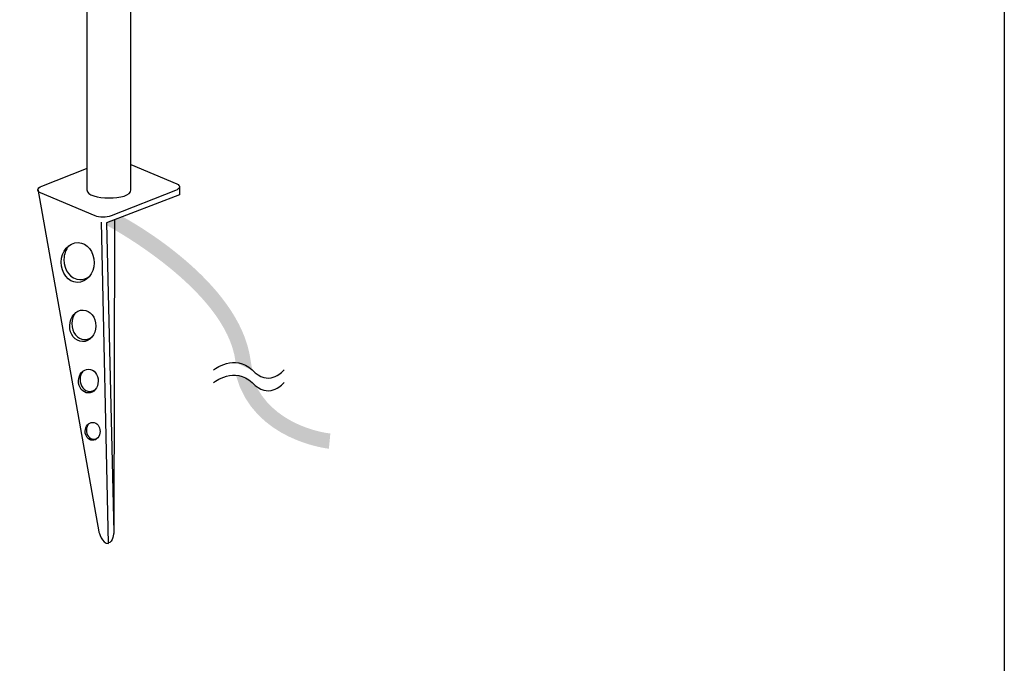
# Model space of a CAD drawing. Extents: x 53 to 243, y -34 to 243.
# Drawn here: x 137 to 243, y 36 to 105 of the extents above; entities that cross this region are included whole.
import ezdxf

# ---------------------------------------------------------------- set-up
doc = ezdxf.new("R2010")
doc.units = 0
doc.layers.add('レイヤー_1', color=160, linetype='Continuous')

# ---------------------------------------------------------------- blocks, each defined once
blk = doc.blocks.new('AI9-BLK6')
at = {"layer": 'レイヤー_1', "color": 7}
blk.add_ellipse((0, 0), major_axis=(-0.04, -2.14), ratio=0.828336, dxfattribs=at)
blk.add_open_spline([(-0.97, 1.78), (-1.28, 1.4), (-1.47, 0.89), (-1.48, 0.32), (-1.5, -0.87), (-0.73, -1.83), (0.25, -1.85), (0.62, -1.85), (0.96, -1.73), (1.25, -1.5)], degree=3, knots=[0, 0, 0, 0, 1, 1, 1, 2, 2, 2, 3, 3, 3, 3], dxfattribs=at)
blk = doc.blocks.new('AI9-BLK5')
at = {"layer": 'レイヤー_1', "color": 7}
blk.add_ellipse((0, 0), major_axis=(-0.03, -1.7), ratio=0.828256, dxfattribs=at)
blk.add_open_spline([(-0.77, 1.42), (-1.02, 1.12), (-1.17, 0.7), (-1.18, 0.25), (-1.19, -0.69), (-0.58, -1.46), (0.2, -1.47), (0.49, -1.48), (0.76, -1.37), (0.99, -1.19)], degree=3, knots=[0, 0, 0, 0, 1, 1, 1, 2, 2, 2, 3, 3, 3, 3], dxfattribs=at)
blk = doc.blocks.new('AI9-BLK4')
at = {"layer": 'レイヤー_1', "color": 7}
blk.add_ellipse((0, 0), major_axis=(-0.02, -1.28), ratio=0.828247, dxfattribs=at)
blk.add_open_spline([(-0.58, 1.07), (-0.77, 0.84), (-0.88, 0.53), (-0.89, 0.19), (-0.9, -0.52), (-0.44, -1.1), (0.15, -1.11), (0.37, -1.11), (0.58, -1.03), (0.75, -0.9)], degree=3, knots=[0, 0, 0, 0, 1, 1, 1, 2, 2, 2, 3, 3, 3, 3], dxfattribs=at)
blk = doc.blocks.new('AI9-BLK3')
at = {"layer": 'レイヤー_1', "color": 7}
blk.add_ellipse((0, 0), major_axis=(-0.018, -0.966), ratio=0.827723, dxfattribs=at)
blk.add_open_spline([(-0.44, 0.81), (-0.58, 0.63), (-0.66, 0.4), (-0.67, 0.14), (-0.68, -0.39), (-0.33, -0.83), (0.11, -0.84), (0.28, -0.84), (0.43, -0.78), (0.56, -0.68)], degree=3, knots=[0, 0, 0, 0, 1, 1, 1, 2, 2, 2, 3, 3, 3, 3], dxfattribs=at)
blk = doc.blocks.new('AI9-BLK2')
at = {"layer": 'レイヤー_1', "color": 7}
blk.add_line((0.63, 14.45), (0.56, -19.22), dxfattribs=at)
for points, knots in [([(2.4, 20.4), (2.4, 20.4), (7.33, 18.3), (7.33, 18.3), (7.77, 18.12), (7.71, 17.8), (7.19, 17.6), (7.19, 17.6), (0.27, 14.88), (0.27, 14.88), (-0.24, 14.67), (-1.02, 14.66), (-1.46, 14.85), (-1.46, 14.85), (-7.33, 17.35), (-7.33, 17.35), (-7.77, 17.53), (-7.71, 17.85), (-7.19, 18.05), (-7.19, 18.05), (-2.37, 19.95), (-2.37, 19.95)], [0, 0, 0, 0, 1, 1, 1, 2, 2, 2, 3, 3, 3, 4, 4, 4, 5, 5, 5, 6, 6, 6, 7, 7, 7, 7]), ([(7.62, 18.06), (7.62, 18.06), (7.62, 17.14), (7.62, 17.14), (7.62, 17.14), (-0.22, 14.13), (-0.22, 14.13), (-0.22, 14.13), (0.56, -19.22), (0.56, -19.22), (0.56, -19.22), (0.44, -20.26), (-0.02, -20.33)], [0, 0, 0, 0, 1, 1, 1, 2, 2, 2, 3, 3, 3, 4, 4, 4, 4]), ([(-7.62, 17.72), (-7.62, 17.72), (-1.06, -19.12), (-1.06, -19.12), (-1.06, -19.12), (-0.73, -20.4), (-0.02, -20.4), (-0.02, -20.4), (-0.78, 14.2), (-0.78, 14.2)], [0, 0, 0, 0, 1, 1, 1, 2, 2, 2, 3, 3, 3, 3])]:
    blk.add_open_spline(points, degree=3, knots=knots, dxfattribs=at)
for name, p in [('AI9-BLK6', (-3.33, 9.85)), ('AI9-BLK5', (-2.78, 3.03)), ('AI9-BLK4', (-2.18, -2.91)), ('AI9-BLK3', (-1.72, -8.32))]:
    blk.add_blockref(name, p, dxfattribs=at)

msp = doc.modelspace()

# ---------------------------------------------------------------- hatches: boundary and pattern name
at = {"layer": 'レイヤー_1'}
h = msp.add_hatch(color=7, dxfattribs=at)
h.dxf.hatch_style = 2
edge = h.paths.add_edge_path()
edge.add_spline(control_points=[(162.54, 67.14), (162.45, 67.5), (162.37, 67.88), (162.32, 68.27), (161.16, 76.85), (149.07, 83.42), (148.54, 83.7), (148.54, 83.7), (146.83, 83.04), (146.83, 83.04), (146.83, 83.04), (146.84, 82.77), (146.84, 82.77), (146.96, 82.7), (159.65, 75.92), (160.69, 68.17), (160.7, 68.16), (160.69, 68.02), (160.69, 68.01)], knot_values=[0, 0, 0, 0, 1, 1, 1, 2, 2, 2, 3, 3, 3, 4, 4, 4, 5, 5, 5, 6, 6, 6, 6], degree=3, periodic=0)
h = msp.add_hatch(color=7, dxfattribs=at)
h.dxf.hatch_style = 2
edge = h.paths.add_edge_path()
edge.add_spline(control_points=[(160.69, 68.01), (160.69, 68.01), (161.77, 68.16), (162.53, 67.17)], knot_values=[0, 0, 0, 0, 1, 1, 1, 1], degree=3, periodic=0)
h = msp.add_hatch(color=7, dxfattribs=at)
h.dxf.hatch_style = 2
edge = h.paths.add_edge_path()
edge.add_spline(control_points=[(163.07, 65.18), (165.42, 60.99), (170.63, 60.39), (170.9, 60.37), (170.9, 60.37), (170.74, 58.73), (170.74, 58.73), (170.65, 58.74), (162.65, 59.6), (160.75, 66.59), (160.75, 66.59), (162.18, 66.78), (163.07, 65.18)], knot_values=[0, 0, 0, 0, 1, 1, 1, 2, 2, 2, 3, 3, 3, 4, 4, 4, 4], degree=3, periodic=0)

# ---------------------------------------------------------------- linework, layer by layer
at = {"layer": 'レイヤー_1', "color": 7}
msp.add_lwpolyline([(243.39, -33.61), (53.39, -33.61), (53.39, 243.39), (243.39, 243.39)], close=True, dxfattribs=at)
for points, knots in [([(144.71, 143.95), (144.71, 143.95), (144.71, 86.57), (144.71, 86.57), (144.71, 85.46), (149.45, 85.39), (149.45, 86.57), (149.45, 86.57), (149.45, 143.95), (149.45, 143.95)], [0, 0, 0, 0, 1, 1, 1, 2, 2, 2, 3, 3, 3, 3]), ([(158.32, 67.21), (158.32, 67.21), (160.67, 69.01), (162.48, 67.21), (164.28, 65.4), (165.61, 66.89), (165.93, 67.21)], [0, 0, 0, 0, 1, 1, 1, 2, 2, 2, 2]), ([(158.32, 65.85), (158.32, 65.85), (160.67, 67.65), (162.48, 65.85), (164.28, 64.04), (165.61, 65.53), (165.93, 65.85)], [0, 0, 0, 0, 1, 1, 1, 2, 2, 2, 2])]:
    msp.add_open_spline(points, degree=3, knots=knots, dxfattribs=at)

# ---------------------------------------------------------------- block references
msp.add_blockref('AI9-BLK2', (147.05, 68.92), dxfattribs=at)

doc.saveas('drawing.dxf')
